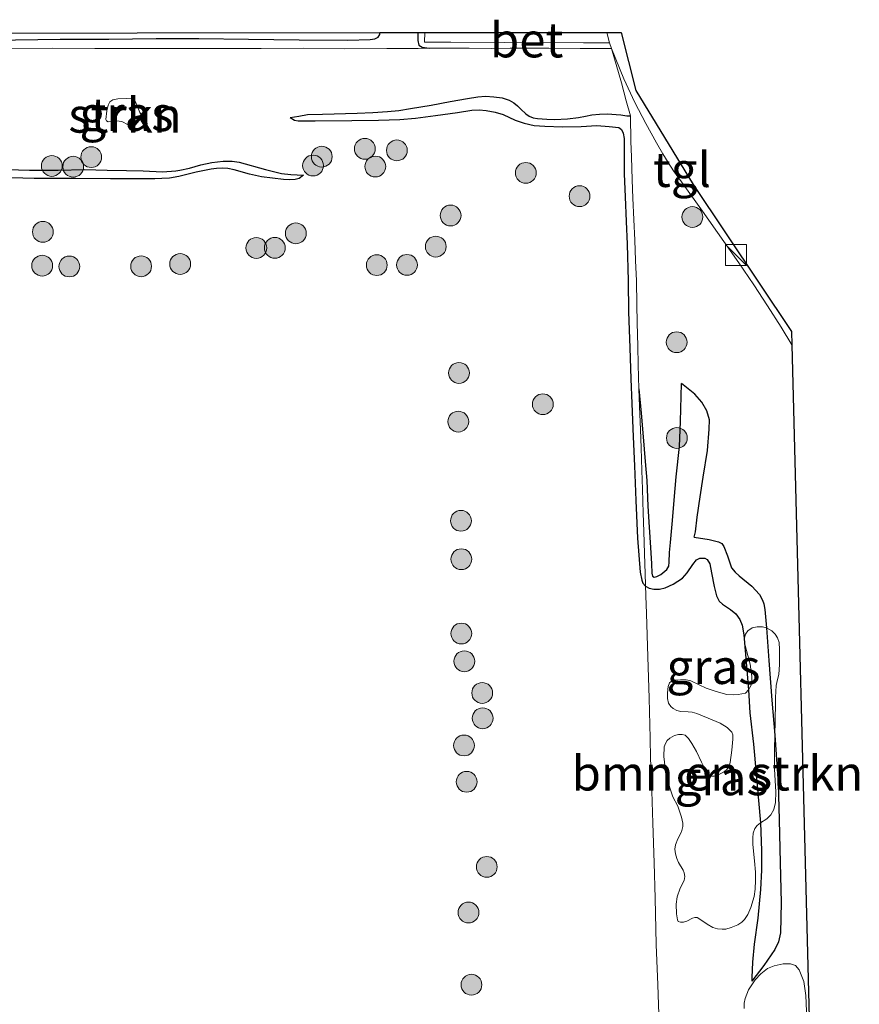
# Model space of a CAD drawing. Units: metres. Extents: x 180066 to 181048, y 525000 to 531250.
# Drawn here: x 180224 to 180284, y 526595 to 526666 of the extents above; entities that cross this region are included whole.
import ezdxf
from ezdxf.enums import TextEntityAlignment as Align

# ---------------------------------------------------------------- set-up
doc = ezdxf.new("R2010")
doc.units = ezdxf.units.M
doc.linetypes.add('IE-TERREINAFSCHEIDING', pattern=[10, 8, -2])
doc.layers.get('0').update_dxf_attribs({"lineweight": 25})
for name, color, linetype, lineweight in [('B-ME-GR-BOMENSTRUIKEN-GV-B6', 93, 'Continuous', 18), ('B-ME-GR-BOOM-S-B1', 93, 'Continuous', 18), ('B-ME-GR-STRUIKEN-GV-B6', 93, 'Continuous', 18), ('B-ME-IE-GRASLAND-GV-B6', 93, 'Continuous', 18), ('B-ME-IE-INRICHTINGSELEMENT-S-B1', 253, 'Continuous', 18), ('B-ME-IE-TERREINAFSCHEIDING-RASTERHEKWERK-L-B1', 8, 'IE-TERREINAFSCHEIDING', 18), ('B-ME-VH-VERH_SOORT-BETON-OVERIG-GV-B6', 8, 'IE-TERREINAFSCHEIDING-NATUURLIJK-HOUTWAL', 18), ('B-ME-VH-VERH_SOORT-TEGELS-GV-B6', 8, 'Continuous', 18)]:
    doc.layers.add(name, color=color, linetype=linetype, lineweight=lineweight)
for name, color, linetype in [('B-ME-GW-GRONDWERKLIJN-L-B1', 10, 'Continuous'), ('B-ME-KG-KADASTRAAL-OPNAMEDTMGRENS-L-B1', 10, 'Continuous'), ('B-ME-OG-BREUK-L-B1', 10, 'Continuous')]:
    doc.layers.add(name, color=color, linetype=linetype)
doc.styles.add('NLCS-ISO', font='NLCS-ISO.TTF')
doc.linetypes.add('IE-TERREINAFSCHEIDING-NATUURLIJK-HOUTWAL', pattern='A,7,-1.5,[67,NLCS.SHX,S=0.75,R=45,X=0,Y=0],-1.5,7,-1.5,[70,NLCS.SHX,S=0.75,R=0,X=0,Y=0],-1.5', length=20)

# ---------------------------------------------------------------- blocks, each defined once
blk = doc.blocks.new('boom')
h = blk.add_hatch(color=256)
edge = h.paths.add_edge_path()
edge.add_arc((0, 0), 0.75, 0, 360)
blk.add_circle((0, 0), 0.75)
blk = doc.blocks.new('kast')
blk.add_line((-0.75, -0.75), (0.75, 0.75))
blk.add_lwpolyline([(-0.75, 0.75), (0.75, 0.75), (0.75, -0.75), (-0.75, -0.75)], close=True)

msp = doc.modelspace()

# ---------------------------------------------------------------- linework, layer by layer
at = {"layer": 'B-ME-GR-BOMENSTRUIKEN-GV-B6'}
for points in [[(180275.8615, 526617.4532, -3.7766), (180276.0729, 526617.7013, -3.7425), (180276.2684, 526618.0319, -3.7245), (180276.3258, 526618.2859, -3.7245), (180276.3237, 526618.6613, -3.7329), (180276.1978, 526619.5461, -3.7476), (180275.9338, 526620.5378, -3.7766), (180275.7982, 526621.0876, -3.8016), (180275.7786, 526621.4348, -3.8026), (180275.8555, 526621.7172, -3.8006), (180276.0288, 526621.9527, -3.7926), (180276.3341, 526622.1596, -3.7636), (180276.7026, 526622.2473, -3.7156), (180277.0756, 526622.2433, -3.6456), (180277.3804, 526622.1639, -3.6069), (180277.7487, 526621.9455, -3.5636), (180278.0001, 526621.7159, -3.559), (180278.1623, 526621.4399, -3.5263), (180278.2735, 526621.1117, -3.5202), (180278.3047, 526620.6051, -3.4883), (180278.2994, 526619.5138, -3.4855), (180278.25, 526618.7937, -3.4835), (180278.1746, 526618.4299, -3.4938), (180278.0742, 526618.0108, -3.5171), (180278.0142, 526617.154, -3.5225), (180278.0274, 526616.79, -3.5225), (180277.9934, 526615.4663, -3.5444), (180277.9798, 526614.4298, -3.5552), (180277.9376, 526613.4053, -3.5821), (180277.9573, 526611.9798, -3.5585), (180278.0499, 526610.3454, -3.5313), (180278.0262, 526609.5898, -3.5365), (180277.9096, 526609.0719, -3.5573), (180277.685, 526608.7009, -3.5573), (180277.4077, 526608.4098, -3.5989), (180276.9352, 526608.1241, -3.7145), (180276.6977, 526607.9259, -3.7465), (180276.5423, 526607.6946, -3.7605), (180276.4119, 526607.3717, -3.7645), (180276.3892, 526607.0349, -3.7766), (180276.3943, 526606.5502, -3.7946), (180276.5083, 526605.3772, -3.8048), (180276.5761, 526604.5525, -3.7969), (180276.5893, 526603.9706, -3.7828), (180276.5606, 526603.3341, -3.7981), (180276.472, 526602.8006, -3.8182), (180276.2426, 526602.0026, -3.8434), (180276.0245, 526601.5047, -3.8652), (180275.7918, 526601.1418, -3.8812), (180275.5966, 526600.9539, -3.8859), (180275.2983, 526600.765, -3.8868), (180274.8273, 526600.5685, -3.8906), (180274.4385, 526600.4623, -3.8943), (180274.1785, 526600.4508, -3.9031), (180273.8373, 526600.4735, -3.9013), (180273.5059, 526600.5685, -3.9365), (180273.0993, 526600.7997, -3.9708), (180272.6505, 526601.1275, -3.9681), (180272.3705, 526601.2817, -3.9517), (180272.1968, 526601.2996, -3.9467), (180272.0385, 526601.2488, -3.941), (180271.6374, 526601.0274, -3.9528), (180271.401, 526600.9458, -3.9484), (180271.183, 526600.9523, -3.9484), (180271.0156, 526600.9962, -3.9378), (180270.9494, 526601.1115, -3.9396), (180270.8827, 526601.5641, -3.9546), (180270.8664, 526602.2636, -3.9677), (180270.9255, 526602.7862, -3.963), (180271.1447, 526603.4095, -3.958), (180271.4366, 526603.9458, -3.958), (180271.4834, 526604.2439, -3.958), (180271.4485, 526604.5211, -3.958), (180271.3686, 526604.712, -3.958), (180271.0306, 526605.2622, -3.9717), (180270.9064, 526605.5438, -3.9726), (180270.8238, 526605.8751, -3.9726), (180270.7764, 526606.2068, -3.9726), (180270.806, 526606.5385, -3.9934), (180270.9731, 526606.9594, -3.9828), (180271.2452, 526607.4555, -3.9426), (180271.3489, 526607.8588, -3.932), (180271.3507, 526608.0937, -3.9288), (180271.2594, 526608.5225, -3.9341), (180270.9865, 526609.3071, -3.9691), (180270.6347, 526609.9975, -3.9722), (180270.4112, 526610.6281, -3.9643), (180270.2485, 526611.2035, -3.9375), (180270.0722, 526612.0864, -3.9199), (180269.9738, 526612.8832, -3.9369), (180269.9965, 526613.578, -3.9669), (180270.0895, 526613.838, -3.9801), (180270.2038, 526614.0363, -3.9848), (180270.3953, 526614.2148, -3.9848), (180270.7426, 526614.4173, -3.9874), (180271.0302, 526614.4748, -3.9707), (180271.2902, 526614.4811, -3.9426), (180271.507, 526614.4218, -3.91), (180271.7527, 526614.2008, -3.9014), (180271.989, 526613.8214, -3.9175), (180272.3296, 526613.2453, -3.94), (180272.6784, 526612.4764, -3.9735), (180273.1128, 526611.6278, -3.9587), (180273.3748, 526611.4782, -3.9576), (180273.597, 526611.4826, -3.9566), (180273.8631, 526611.5426, -3.9502), (180274.3365, 526611.8064, -3.9345), (180274.5169, 526611.9543, -3.9271), (180274.6772, 526612.2143, -3.9112), (180274.7573, 526612.4522, -3.9027), (180274.8769, 526613.35, -3.8854), (180274.9476, 526614.1352, -3.9123), (180274.9483, 526614.4548, -3.9183), (180274.8703, 526614.6556, -3.9183), (180274.5413, 526614.9877, -3.9183), (180274.0307, 526615.3058, -3.9273), (180273.1662, 526615.6602, -3.9723), (180272.3546, 526615.9932, -4.0315), (180272.0176, 526616.0854, -4.024), (180271.7339, 526616.1012, -3.9704), (180271.1892, 526616.1386, -3.9225), (180270.9163, 526616.2071, -3.9403), (180270.6389, 526616.345, -3.945), (180270.4835, 526616.486, -3.9657), (180270.3212, 526616.7433, -3.992), (180270.2371, 526617.0653, -4.0118), (180270.2327, 526617.4801, -4.0146), (180270.2789, 526617.9432, -4.019), (180270.3905, 526618.1904, -4.0226), (180270.5123, 526618.3041, -4.0226), (180270.7679, 526618.3947, -4.0226), (180271.1772, 526618.4166, -4.0243), (180271.5955, 526618.4139, -4.0155), (180271.909, 526618.3417, -4.0182), (180272.5257, 526618.0662, -4.0358), (180273.0215, 526617.8237, -4.0428), (180273.7351, 526617.5776, -4.0018), (180274.5239, 526617.3655, -3.908), (180274.9727, 526617.3477, -3.8779), (180275.3254, 526617.3664, -3.8413), (180275.8615, 526617.4532, -3.7766)], [(180277.4556, 526597.627, -3.6192), (180277.9241, 526597.8102, -3.5584), (180278.5738, 526597.9582, -3.515), (180279.0914, 526597.9611, -3.4791), (180279.4568, 526597.8214, -3.4617), (180279.735, 526597.5123, -3.4518), (180280.0583, 526596.6688, -3.4444), (180280.2074, 526595.6773, -3.4406), (180280.2775, 526593.9753, -3.385)], [(180275.7609, 526594.735, -3.8045), (180275.7718, 526595.1098, -3.8067), (180275.8442, 526595.4641, -3.8204), (180276.0812, 526596.0784, -3.7876), (180276.5641, 526596.7929, -3.7018), (180276.9626, 526597.2236, -3.657), (180277.4556, 526597.627, -3.6192)]]:
    msp.add_polyline3d(points, dxfattribs=at)
at = {"layer": 'B-ME-GR-STRUIKEN-GV-B6'}
msp.add_polyline3d([(180229.775, 526658.8044, -4.0568), (180229.8464, 526659.4202, -4.0568), (180229.9359, 526659.8365, -4.0208), (180230.0513, 526660.0714, -3.9868), (180230.2674, 526660.2154, -3.9608), (180230.6221, 526660.2871, -3.9598), (180231.2823, 526660.313, -3.9861), (180231.6638, 526660.2738, -3.988), (180231.8565, 526660.1557, -4.0218), (180231.9525, 526659.9502, -4.0528), (180232.2166, 526659.2922, -4.1158), (180232.5902, 526658.7555, -4.1459), (180232.7355, 526658.4999, -4.1543), (180232.7334, 526658.3478, -4.1449), (180232.6183, 526658.2227, -4.1402), (180232.3525, 526658.1523, -4.0998), (180232.0169, 526658.1094, -4.0547), (180231.7778, 526658.1745, -4.0481), (180231.3735, 526658.418, -4.0622), (180230.9244, 526658.6461, -4.0622), (180230.539, 526658.6983, -4.0716), (180230.1941, 526658.6478, -4.0707), (180229.9486, 526658.6133, -4.0566), (180229.8125, 526658.6963, -4.0575), (180229.775, 526658.8044, -4.0568)], dxfattribs=at)
at = {"layer": 'B-ME-GW-GRONDWERKLIJN-L-B1'}
for points in [[(180202.2138, 526664.5479, -3.8307), (180202.4865, 526664.441, -3.8427), (180202.8902, 526664.4112, -3.8557), (180204.8872, 526664.4083, -3.8847), (180208.4068, 526664.5231, -3.8487), (180212.1326, 526664.5842, -3.7987), (180214.5285, 526664.6568, -3.8497), (180214.9949, 526664.5769, -3.8654), (180216.9906, 526664.512, -3.9294), (180220.2807, 526664.5214, -3.9287), (180223.2567, 526664.5327, -3.9015), (180226.4856, 526664.5706, -3.9026), (180229.9838, 526664.5736, -3.9243), (180233.3854, 526664.6351, -3.9226), (180236.4776, 526664.6261, -3.9046), (180240.0566, 526664.5878, -3.9116), (180243.6878, 526664.5327, -3.9442), (180247.2118, 526664.5094, -3.9187), (180248.8201, 526664.5517, -3.8732), (180249.1624, 526664.6167, -3.8626), (180249.3834, 526664.7375, -3.8604), (180249.5063, 526664.9209, -3.8488), (180249.522, 526665.051, -3.8521)], [(180243.0542, 526658.9283, -3.9773), (180243.6669, 526659.0448, -3.8968), (180244.3051, 526659.1426, -3.9095), (180245.3823, 526659.1751, -3.9084), (180247.8689, 526659.2414, -3.9551), (180249.0182, 526659.2948, -3.9794), (180250.0639, 526659.3677, -3.9824), (180250.8859, 526659.4422, -4.0024), (180251.729, 526659.5949, -3.9884), (180253.2064, 526659.8296, -4.0106), (180254.5839, 526660.0854, -3.9989), (180255.8326, 526660.3123, -3.9385), (180256.5659, 526660.4174, -3.8939), (180257.1248, 526660.4627, -3.8854), (180257.7314, 526660.4372, -3.8816), (180258.333, 526660.3478, -3.8788), (180258.8417, 526660.1785, -3.8845), (180259.1719, 526660.0044, -3.8814), (180259.4247, 526659.7809, -3.8571), (180259.6732, 526659.53, -3.8373), (180260.0278, 526659.1905, -3.8469), (180260.2792, 526659.0242, -3.8657), (180260.5633, 526658.9237, -3.8725), (180260.8689, 526658.8708, -3.8748), (180261.5504, 526658.8263, -3.9059), (180262.1064, 526658.7927, -3.9379), (180263.0239, 526658.8305, -3.8871), (180263.8279, 526658.9302, -3.8092), (180264.3198, 526659.0222, -3.765), (180264.7883, 526659.1332, -3.7493), (180265.3311, 526659.186, -3.7098), (180265.89, 526659.1939, -3.7239), (180266.8745, 526659.1288, -3.6898), (180267.3065, 526659.0655, -3.6688), (180267.5838, 526659.061, -3.5487)], [(180221.848, 526655.2229, -4.1824), (180224.2732, 526655.1516, -4.139), (180226.3311, 526655.1435, -4.1576), (180228.2237, 526655.1872, -4.1818), (180229.8667, 526655.1362, -4.1593), (180231.2524, 526655.1248, -4.1416), (180232.4593, 526655.088, -4.2077), (180233.8549, 526655.032, -4.2065), (180234.8182, 526655.0821, -4.2195), (180235.0909, 526655.1367, -4.2536), (180235.7871, 526655.2961, -4.2536), (180236.6256, 526655.5308, -4.2256), (180237.4066, 526655.7045, -4.2491), (180238.2131, 526655.7957, -4.2099), (180238.8662, 526655.7936, -4.2245), (180239.3725, 526655.7184, -4.2222), (180241.2778, 526655.1908, -4.2586), (180242.4248, 526654.9028, -4.2406), (180243.0881, 526654.8357, -4.2661), (180244.003, 526654.7923, -4.2936)], [(180268.1756, 526639.3739, -3.7507), (180268.3366, 526637.6298, -3.7328), (180268.4822, 526635.9212, -3.6651), (180268.6397, 526634.1546, -3.6764), (180268.7423, 526632.7815, -3.7281), (180268.8294, 526630.9315, -3.7187), (180268.9291, 526629.4238, -3.7164), (180269.0189, 526627.9501, -3.7798), (180269.0893, 526626.7774, -3.8522), (180269.1194, 526626.0923, -3.869), (180269.1619, 526625.8872, -3.869), (180269.2787, 526625.8146, -3.8672), (180269.4804, 526625.8536, -3.8672), (180269.7585, 526626.0141, -3.8658), (180270.1936, 526626.3748, -3.8361), (180270.325, 526626.6039, -3.8171), (180270.3638, 526626.9038, -3.7891), (180270.3864, 526627.5945, -3.7438), (180270.4531, 526628.3058, -3.6769), (180270.5124, 526628.8375, -3.6489), (180270.6024, 526629.8946, -3.6223), (180270.7305, 526631.3536, -3.6677), (180270.8704, 526633.0547, -3.6135), (180271.0997, 526635.2224, -3.5777), (180271.1845, 526637.0378, -3.609), (180271.2493, 526639.7786, -3.6102)], [(180272.1543, 526628.7009, -3.8434), (180273.2445, 526628.5175, -3.8493), (180273.9168, 526628.3706, -3.8405), (180274.1626, 526628.2461, -3.8299), (180274.3045, 526628.0353, -3.8225), (180274.5605, 526627.341, -3.8528), (180274.8622, 526626.4956, -3.8302), (180275.1098, 526626.1737, -3.8274), (180275.3956, 526625.9217, -3.8255), (180276.3088, 526625.162, -3.7635), (180276.857, 526624.5742, -3.7174), (180277.0875, 526624.1636, -3.6958), (180277.1819, 526623.889, -3.6939), (180277.2594, 526623.4872, -3.6836), (180277.3804, 526622.1639, -3.6069), (180277.5511, 526619.8042, -3.5982), (180277.7626, 526616.9566, -3.5958), (180277.9798, 526614.4298, -3.5552), (180278.2129, 526610.9483, -3.553), (180278.2863, 526608.3262, -3.544), (180278.3551, 526605.2263, -3.5272), (180278.4323, 526602.3614, -3.5619), (180278.3815, 526600.1757, -3.6101), (180278.2378, 526599.5454, -3.6), (180277.982, 526598.9858, -3.6), (180277.1889, 526597.8346, -3.6515), (180276.3199, 526596.702, -3.7527)]]:
    msp.add_polyline3d(points, dxfattribs=at)
at = {"layer": 'B-ME-IE-GRASLAND-GV-B6'}
for points in [[(180214.5102, 526665.0169, -3.9387), (180249.522, 526665.051, -3.8521), (180252.2442, 526665.0537, -3.8312), (180252.7604, 526665.0542, -3.6332), (180252.736, 526664.3721, -3.6543), (180254.6272, 526664.3562, -3.5872), (180258.4607, 526664.3451, -3.5638), (180264.1826, 526664.3202, -3.5196), (180266.0523, 526664.3223, -3.4751), (180266.1994, 526663.8978, -3.486), (180263.9464, 526663.9156, -3.5657), (180261.6918, 526663.9253, -3.5946), (180258.9125, 526663.9292, -3.6712), (180257.5668, 526663.9201, -3.6303), (180255.949, 526663.9337, -3.7112), (180253.0578, 526663.9236, -3.73), (180252.2778, 526663.9196, -3.7986), (180250.0166, 526663.9006, -3.7976), (180246.9978, 526663.8933, -3.8153), (180243.9804, 526663.9258, -3.8076), (180240.9644, 526663.9072, -3.805), (180238.0377, 526663.9068, -3.852), (180234.9394, 526663.9055, -3.8072), (180231.9372, 526663.898, -3.8493), (180228.9781, 526663.9152, -3.7947), (180225.9508, 526663.9219, -3.7798), (180222.9598, 526663.9139, -3.8253)], [(180222.9598, 526663.9139, -3.8253), (180225.9508, 526663.9219, -3.7798), (180228.9781, 526663.9152, -3.7947), (180231.9372, 526663.898, -3.8493), (180234.9394, 526663.9055, -3.8072), (180238.0377, 526663.9068, -3.852), (180240.9644, 526663.9072, -3.805), (180243.9804, 526663.9258, -3.8076), (180246.9978, 526663.8933, -3.8153), (180250.0166, 526663.9006, -3.7976), (180252.2778, 526663.9196, -3.7986), (180253.0578, 526663.9236, -3.73), (180255.949, 526663.9337, -3.7112), (180257.5668, 526663.9201, -3.6303), (180258.9125, 526663.9292, -3.6712), (180261.6918, 526663.9253, -3.5946), (180263.9464, 526663.9156, -3.5657), (180266.1994, 526663.8978, -3.486), (180266.9159, 526661.4269, -3.5073), (180267.2587, 526660.1495, -3.5057), (180267.5838, 526659.061, -3.5487), (180267.6074, 526657.2169, -3.6499), (180267.6435, 526656.0927, -3.7251), (180267.7019, 526654.4359, -3.6719), (180267.7446, 526653.1144, -3.6917), (180267.8219, 526651.594, -3.6854), (180267.8823, 526650.0989, -3.7113), (180267.9242, 526648.6413, -3.6868), (180267.9943, 526647.1561, -3.6854), (180268.0214, 526645.4647, -3.7047), (180268.0641, 526644.1478, -3.7047), (180268.1021, 526642.4549, -3.7243), (180268.137, 526641.1245, -3.753), (180268.1756, 526639.3739, -3.7507), (180268.2193, 526638.1071, -3.7788), (180268.2935, 526636.4447, -3.7807), (180268.3415, 526635.1328, -3.8155), (180268.3792, 526633.4991, -3.8195), (180268.4321, 526632.1465, -3.8934), (180268.4835, 526630.4283, -3.8767), (180268.531, 526629.1068, -3.9108), (180268.5825, 526627.5309, -3.9784), (180268.6397, 526626.0647, -4.0556), (180268.6823, 526624.4624, -4.105), (180268.7231, 526623.1864, -4.146), (180268.8216, 526620.0802, -4.1209), (180268.9064, 526617.0855, -4.0538), (180268.9852, 526614.2022, -4.0109), (180269.0191, 526612.7688, -3.9493), (180269.0815, 526611.1576, -3.9941), (180269.1723, 526608.0778, -4.0201), (180269.2878, 526605.2283, -4.0118), (180269.3516, 526602.6876, -4.0278), (180269.4254, 526599.353, -3.9848), (180269.5381, 526596.4503, -3.9615), (180269.6429, 526593.6064, -3.9161)], [(180269.6429, 526593.6064, -3.9161), (180269.5381, 526596.4503, -3.9615), (180269.4254, 526599.353, -3.9848), (180269.3516, 526602.6876, -4.0278), (180269.2878, 526605.2283, -4.0118), (180269.1723, 526608.0778, -4.0201), (180269.0815, 526611.1576, -3.9941), (180269.0191, 526612.7688, -3.9493), (180268.9852, 526614.2022, -4.0109), (180268.9064, 526617.0855, -4.0538), (180268.8216, 526620.0802, -4.1209), (180268.7231, 526623.1864, -4.146), (180268.6823, 526624.4624, -4.105), (180268.6397, 526626.0647, -4.0556), (180268.5825, 526627.5309, -3.9784), (180268.531, 526629.1068, -3.9108), (180268.4835, 526630.4283, -3.8767), (180268.4321, 526632.1465, -3.8934), (180268.3792, 526633.4991, -3.8195), (180268.3415, 526635.1328, -3.8155), (180268.2935, 526636.4447, -3.7807), (180268.2193, 526638.1071, -3.7788), (180268.1756, 526639.3739, -3.7507), (180268.137, 526641.1245, -3.753), (180268.1021, 526642.4549, -3.7243), (180268.0641, 526644.1478, -3.7047), (180268.0214, 526645.4647, -3.7047), (180267.9943, 526647.1561, -3.6854), (180267.9242, 526648.6413, -3.6868), (180267.8823, 526650.0989, -3.7113), (180267.8219, 526651.594, -3.6854), (180267.7446, 526653.1144, -3.6917), (180267.7019, 526654.4359, -3.6719), (180267.6435, 526656.0927, -3.7251), (180267.6074, 526657.2169, -3.6499), (180267.5838, 526659.061, -3.5487), (180267.2587, 526660.1495, -3.5057), (180266.9159, 526661.4269, -3.5073), (180266.1994, 526663.8978, -3.486), (180267.1011, 526661.7135, -3.4865), (180267.8782, 526660.0108, -3.4984), (180268.6676, 526658.514, -3.474), (180269.4481, 526657.1053, -3.4581), (180269.8979, 526656.3245, -3.4416), (180270.284, 526655.7024, -3.4317), (180270.6805, 526655.095, -3.4344), (180271.2507, 526654.2919, -3.4373), (180272.7604, 526652.1963, -3.4262), (180274.2992, 526649.9981, -3.4094), (180275.3787, 526648.4607, -3.3941), (180276.4677, 526646.8831, -3.3781), (180277.4485, 526645.3551, -3.375), (180278.4325, 526643.8207, -3.3703), (180279.2007, 526642.5526, -3.3444), (180280.4592, 526593.1156, -3.3808)], [(180229.775, 526658.8044, -4.0568), (180229.8125, 526658.6963, -4.0575), (180229.9486, 526658.6133, -4.0566), (180230.1941, 526658.6478, -4.0707), (180230.539, 526658.6983, -4.0716), (180230.9244, 526658.6461, -4.0622), (180231.3735, 526658.418, -4.0622), (180231.7778, 526658.1745, -4.0481), (180232.0169, 526658.1094, -4.0547), (180232.3525, 526658.1523, -4.0998), (180232.6183, 526658.2227, -4.1402), (180232.7334, 526658.3478, -4.1449), (180232.7355, 526658.4999, -4.1543), (180232.5902, 526658.7555, -4.1459), (180232.2166, 526659.2922, -4.1158), (180231.9525, 526659.9502, -4.0528), (180231.8565, 526660.1557, -4.0218), (180231.6638, 526660.2738, -3.988), (180231.2823, 526660.313, -3.9861), (180230.6221, 526660.2871, -3.9598), (180230.2674, 526660.2154, -3.9608), (180230.0513, 526660.0714, -3.9868), (180229.9359, 526659.8365, -4.0208), (180229.8464, 526659.4202, -4.0568), (180229.775, 526658.8044, -4.0568)], [(180275.8615, 526617.4532, -3.7766), (180275.3254, 526617.3664, -3.8413), (180274.9727, 526617.3477, -3.8779), (180274.5239, 526617.3655, -3.908), (180273.7351, 526617.5776, -4.0018), (180273.0215, 526617.8237, -4.0428), (180272.5257, 526618.0662, -4.0358), (180271.909, 526618.3417, -4.0182), (180271.5955, 526618.4139, -4.0155), (180271.1772, 526618.4166, -4.0243), (180270.7679, 526618.3947, -4.0226), (180270.5123, 526618.3041, -4.0226), (180270.3905, 526618.1904, -4.0226), (180270.2789, 526617.9432, -4.019), (180270.2327, 526617.4801, -4.0146), (180270.2371, 526617.0653, -4.0118), (180270.3212, 526616.7433, -3.992), (180270.4835, 526616.486, -3.9657), (180270.6389, 526616.345, -3.945), (180270.9163, 526616.2071, -3.9403), (180271.1892, 526616.1386, -3.9225), (180271.7339, 526616.1012, -3.9704), (180272.0176, 526616.0854, -4.024), (180272.3546, 526615.9932, -4.0315), (180273.1662, 526615.6602, -3.9723), (180274.0307, 526615.3058, -3.9273), (180274.5413, 526614.9877, -3.9183), (180274.8703, 526614.6556, -3.9183), (180274.9483, 526614.4548, -3.9183), (180274.9476, 526614.1352, -3.9123), (180274.8769, 526613.35, -3.8854), (180274.7573, 526612.4522, -3.9027), (180274.6772, 526612.2143, -3.9112), (180274.5169, 526611.9543, -3.9271), (180274.3365, 526611.8064, -3.9345), (180273.8631, 526611.5426, -3.9502), (180273.597, 526611.4826, -3.9566), (180273.3748, 526611.4782, -3.9576), (180273.1128, 526611.6278, -3.9587), (180272.6784, 526612.4764, -3.9735), (180272.3296, 526613.2453, -3.94), (180271.989, 526613.8214, -3.9175), (180271.7527, 526614.2008, -3.9014), (180271.507, 526614.4218, -3.91), (180271.2902, 526614.4811, -3.9426), (180271.0302, 526614.4748, -3.9707), (180270.7426, 526614.4173, -3.9874), (180270.3953, 526614.2148, -3.9848), (180270.2038, 526614.0363, -3.9848), (180270.0895, 526613.838, -3.9801), (180269.9965, 526613.578, -3.9669), (180269.9738, 526612.8832, -3.9369), (180270.0722, 526612.0864, -3.9199), (180270.2485, 526611.2035, -3.9375), (180270.4112, 526610.6281, -3.9643), (180270.6347, 526609.9975, -3.9722), (180270.9865, 526609.3071, -3.9691), (180271.2594, 526608.5225, -3.9341), (180271.3507, 526608.0937, -3.9288), (180271.3489, 526607.8588, -3.932), (180271.2452, 526607.4555, -3.9426), (180270.9731, 526606.9594, -3.9828), (180270.806, 526606.5385, -3.9934), (180270.7764, 526606.2068, -3.9726), (180270.8238, 526605.8751, -3.9726), (180270.9064, 526605.5438, -3.9726), (180271.0306, 526605.2622, -3.9717), (180271.3686, 526604.712, -3.958), (180271.4485, 526604.5211, -3.958), (180271.4834, 526604.2439, -3.958), (180271.4366, 526603.9458, -3.958), (180271.1447, 526603.4095, -3.958), (180270.9255, 526602.7862, -3.963), (180270.8664, 526602.2636, -3.9677), (180270.8827, 526601.5641, -3.9546), (180270.9494, 526601.1115, -3.9396), (180271.0156, 526600.9962, -3.9378), (180271.183, 526600.9523, -3.9484), (180271.401, 526600.9458, -3.9484), (180271.6374, 526601.0274, -3.9528), (180272.0385, 526601.2488, -3.941), (180272.1968, 526601.2996, -3.9467), (180272.3705, 526601.2817, -3.9517), (180272.6505, 526601.1275, -3.9681), (180273.0993, 526600.7997, -3.9708), (180273.5059, 526600.5685, -3.9365), (180273.8373, 526600.4735, -3.9013), (180274.1785, 526600.4508, -3.9031), (180274.4385, 526600.4623, -3.8943), (180274.8273, 526600.5685, -3.8906), (180275.2983, 526600.765, -3.8868), (180275.5966, 526600.9539, -3.8859), (180275.7918, 526601.1418, -3.8812), (180276.0245, 526601.5047, -3.8652), (180276.2426, 526602.0026, -3.8434), (180276.472, 526602.8006, -3.8182), (180276.5606, 526603.3341, -3.7981), (180276.5893, 526603.9706, -3.7828), (180276.5761, 526604.5525, -3.7969), (180276.5083, 526605.3772, -3.8048), (180276.3943, 526606.5502, -3.7946), (180276.3892, 526607.0349, -3.7766), (180276.4119, 526607.3717, -3.7645), (180276.5423, 526607.6946, -3.7605), (180276.6977, 526607.9259, -3.7465), (180276.9352, 526608.1241, -3.7145), (180277.4077, 526608.4098, -3.5989), (180277.685, 526608.7009, -3.5573), (180277.9096, 526609.0719, -3.5573), (180278.0262, 526609.5898, -3.5365), (180278.0499, 526610.3454, -3.5313), (180277.9573, 526611.9798, -3.5585), (180277.9376, 526613.4053, -3.5821), (180277.9798, 526614.4298, -3.5552), (180277.9934, 526615.4663, -3.5444), (180278.0274, 526616.79, -3.5225), (180278.0142, 526617.154, -3.5225), (180278.0742, 526618.0108, -3.5171), (180278.1746, 526618.4299, -3.4938), (180278.25, 526618.7937, -3.4835), (180278.2994, 526619.5138, -3.4855), (180278.3047, 526620.6051, -3.4883), (180278.2735, 526621.1117, -3.5202), (180278.1623, 526621.4399, -3.5263), (180278.0001, 526621.7159, -3.559), (180277.7487, 526621.9455, -3.5636), (180277.3804, 526622.1639, -3.6069), (180277.0756, 526622.2433, -3.6456), (180276.7026, 526622.2473, -3.7156), (180276.3341, 526622.1596, -3.7636), (180276.0288, 526621.9527, -3.7926), (180275.8555, 526621.7172, -3.8006), (180275.7786, 526621.4348, -3.8026), (180275.7982, 526621.0876, -3.8016), (180275.9338, 526620.5378, -3.7766), (180276.1978, 526619.5461, -3.7476), (180276.3237, 526618.6613, -3.7329), (180276.3258, 526618.2859, -3.7245), (180276.2684, 526618.0319, -3.7245), (180276.0729, 526617.7013, -3.7425), (180275.8615, 526617.4532, -3.7766)], [(180280.2775, 526593.9753, -3.385), (180280.2074, 526595.6773, -3.4406), (180280.0583, 526596.6688, -3.4444), (180279.735, 526597.5123, -3.4518), (180279.4568, 526597.8214, -3.4617), (180279.0914, 526597.9611, -3.4791), (180278.5738, 526597.9582, -3.515), (180277.9241, 526597.8102, -3.5584), (180277.4556, 526597.627, -3.6192)], [(180277.4556, 526597.627, -3.6192), (180276.9626, 526597.2236, -3.657), (180276.5641, 526596.7929, -3.7018), (180276.0812, 526596.0784, -3.7876), (180275.8442, 526595.4641, -3.8204), (180275.7718, 526595.1098, -3.8067), (180275.7609, 526594.735, -3.8045)]]:
    msp.add_polyline3d(points, dxfattribs=at)
at = {"layer": 'B-ME-IE-TERREINAFSCHEIDING-RASTERHEKWERK-L-B1'}
msp.add_line((180266.0523, 526664.3223, -3.4751), (180266.1994, 526663.8978, -3.486), dxfattribs=at)
for points in [[(180252.7604, 526665.0542, -3.6332), (180252.736, 526664.3721, -3.6543), (180254.6272, 526664.3562, -3.5872), (180258.4607, 526664.3451, -3.5638), (180264.1826, 526664.3202, -3.5196), (180266.0523, 526664.3223, -3.4751), (180265.8736, 526665.0669, -3.4631)], [(180269.6429, 526593.6064, -3.9161), (180269.5381, 526596.4503, -3.9615), (180269.4254, 526599.353, -3.9848), (180269.3516, 526602.6876, -4.0278), (180269.2878, 526605.2283, -4.0118), (180269.1723, 526608.0778, -4.0201), (180269.0815, 526611.1576, -3.9941), (180269.0191, 526612.7688, -3.9493), (180268.9852, 526614.2022, -4.0109), (180268.9064, 526617.0855, -4.0538), (180268.8216, 526620.0802, -4.1209), (180268.7231, 526623.1864, -4.146), (180268.6823, 526624.4624, -4.105), (180268.6397, 526626.0647, -4.0556), (180268.5825, 526627.5309, -3.9784), (180268.531, 526629.1068, -3.9108), (180268.4835, 526630.4283, -3.8767), (180268.4321, 526632.1465, -3.8934), (180268.3792, 526633.4991, -3.8195), (180268.3415, 526635.1328, -3.8155), (180268.2935, 526636.4447, -3.7807), (180268.2193, 526638.1071, -3.7788), (180268.1756, 526639.3739, -3.7507), (180268.137, 526641.1245, -3.753), (180268.1021, 526642.4549, -3.7243), (180268.0641, 526644.1478, -3.7047), (180268.0214, 526645.4647, -3.7047), (180267.9943, 526647.1561, -3.6854), (180267.9242, 526648.6413, -3.6868), (180267.8823, 526650.0989, -3.7113), (180267.8219, 526651.594, -3.6854), (180267.7446, 526653.1144, -3.6917), (180267.7019, 526654.4359, -3.6719), (180267.6435, 526656.0927, -3.7251), (180267.6074, 526657.2169, -3.6499), (180267.5838, 526659.061, -3.5487), (180267.2587, 526660.1495, -3.5057), (180266.9159, 526661.4269, -3.5073), (180266.1994, 526663.8978, -3.486), (180263.9464, 526663.9156, -3.5657), (180261.6918, 526663.9253, -3.5946), (180258.9125, 526663.9292, -3.6712), (180257.5668, 526663.9201, -3.6303), (180255.949, 526663.9337, -3.7112), (180253.0578, 526663.9236, -3.73), (180252.2778, 526663.9196, -3.7986), (180250.0166, 526663.9006, -3.7976), (180246.9978, 526663.8933, -3.8153), (180243.9804, 526663.9258, -3.8076), (180240.9644, 526663.9072, -3.805), (180238.0377, 526663.9068, -3.852), (180234.9394, 526663.9055, -3.8072), (180231.9372, 526663.898, -3.8493), (180228.9781, 526663.9152, -3.7947), (180225.9508, 526663.9219, -3.7798), (180222.9598, 526663.9139, -3.8253)]]:
    msp.add_polyline3d(points, dxfattribs=at)
at = {"layer": 'B-ME-KG-KADASTRAAL-OPNAMEDTMGRENS-L-B1'}
msp.add_polyline3d([(180189.8416, 526664.9929, -3.8968), (180202.1948, 526665.0049, -3.8614), (180214.5102, 526665.0169, -3.9387), (180249.522, 526665.051, -3.8521), (180252.2442, 526665.0537, -3.8312), (180252.7604, 526665.0542, -3.6332), (180265.8736, 526665.0669, -3.4631), (180266.8926, 526665.0679, -3.4715), (180267.956, 526660.8907, -3.4703), (180272.0877, 526654.1006, -3.4216), (180279.1763, 526643.5103, -3.3506), (180279.2007, 526642.5526, -3.3444), (180280.4592, 526593.1156, -3.3808), (180280.7477, 526581.7799, -3.2934), (180280.8995, 526575.8187, -3.3856), (180281.1227, 526567.0508, -3.343), (180281.5897, 526548.7042, -3.278), (180266.7306, 526548.7251, -3.5718), (180217.228, 526548.7946, -3.6803), (180167.7253, 526548.8641, -3.3554), (180141.6442, 526548.9007, -3.9875)], dxfattribs=at)
at = {"layer": 'B-ME-OG-BREUK-L-B1'}
for points in [[(180252.2442, 526665.0537, -3.8312), (180252.242, 526664.9081, -3.8474), (180252.238, 526664.4868, -3.8293), (180252.3246, 526664.1598, -3.8144), (180252.5649, 526664.0124, -3.7935), (180253.0578, 526663.9236, -3.73)], [(180243.0542, 526658.9283, -3.9773), (180243.3569, 526658.7365, -4.0016), (180243.6258, 526658.7001, -4.0221), (180244.852, 526658.7054, -4.0641), (180247.4906, 526658.72, -4.0686), (180249.4058, 526658.7341, -4.0648), (180250.9412, 526658.7851, -4.0762), (180252.0784, 526658.8908, -4.0904), (180253.5199, 526659.0806, -4.1083), (180255.0984, 526659.3019, -4.077), (180256.13, 526659.4647, -4.0717), (180256.6799, 526659.481, -4.0813), (180257.1847, 526659.4459, -4.0901), (180257.8299, 526659.31, -4.0768), (180258.3929, 526659.1413, -4.1041), (180259.2605, 526658.7525, -4.09), (180259.903, 526658.5283, -4.0862), (180260.6294, 526658.3576, -4.0787), (180261.394, 526658.3037, -4.0618), (180262.671, 526658.2552, -4.0458), (180264.0098, 526658.2957, -4.0536), (180265.1445, 526658.3498, -4.0448), (180266.0466, 526658.2977, -3.9973), (180266.7223, 526658.2099, -3.9577), (180266.9172, 526658.0626, -3.9489), (180267.0445, 526657.8179, -3.941), (180267.1154, 526657.432, -3.941), (180267.1262, 526657.0701, -3.9603), (180267.1136, 526656.0964, -3.999), (180267.1122, 526654.8747, -4.02), (180267.1934, 526653.2236, -4.0238), (180267.2553, 526651.4466, -4.0144), (180267.3231, 526649.8124, -4.0192), (180267.398, 526647.1621, -4.0086), (180267.4302, 526644.9431, -3.9733), (180267.5194, 526642.3479, -3.9865), (180267.5875, 526640.0983, -4.0062), (180267.6801, 526638.3199, -3.9992), (180267.7587, 526635.9176, -4.0263), (180267.8524, 526633.8309, -4.0242), (180267.9492, 526631.3411, -4.0525), (180268.0731, 526628.6271, -4.0851), (180268.2735, 526626.1837, -4.1018), (180268.3847, 526625.6067, -4.1084), (180268.4659, 526625.3804, -4.0999), (180268.6638, 526625.1593, -4.0835), (180268.9187, 526625.0178, -4.1106), (180269.2534, 526624.9422, -4.1141), (180269.6522, 526624.9482, -4.1071), (180270.0789, 526625.0497, -4.0868), (180270.6516, 526625.3144, -4.0728), (180271.31, 526625.7487, -4.0668), (180271.6616, 526626.1198, -4.0708), (180272.0624, 526626.728, -4.0569), (180272.3371, 526627.0732, -4.0421), (180272.58, 526627.1756, -4.0421), (180272.9239, 526627.1792, -4.0372), (180273.1017, 526627.0878, -4.0388), (180273.2835, 526626.7703, -4.0347), (180273.4181, 526626.1185, -4.0633), (180273.6094, 526625.1381, -4.0413), (180273.7782, 526624.4598, -4.0431), (180273.9562, 526624.0838, -4.0431), (180274.201, 526623.8597, -4.0404), (180274.7758, 526623.4751, -3.9874), (180275.1579, 526623.1646, -3.9357), (180275.4587, 526622.7641, -3.8934), (180275.6074, 526622.3677, -3.8709), (180275.7288, 526621.6666, -3.8192), (180275.8402, 526620.5311, -3.815), (180276.0729, 526617.7013, -3.7425), (180276.1775, 526616.0351, -3.7933), (180276.4327, 526613.7845, -3.7713), (180276.6221, 526611.6461, -3.7278), (180276.7928, 526609.7127, -3.7213), (180276.9352, 526608.1241, -3.7145), (180277.0066, 526606.1301, -3.7303), (180277.0078, 526604.7021, -3.7756), (180276.9345, 526603.3174, -3.7706), (180276.7413, 526601.2396, -3.8409), (180276.4925, 526599.3745, -3.8208), (180276.3585, 526598.0758, -3.7973), (180276.309, 526596.9564, -3.7621), (180276.3199, 526596.702, -3.7527)], [(180244.003, 526654.7923, -4.2936), (180243.6958, 526654.5481, -4.314), (180243.4131, 526654.4652, -4.315), (180243.0259, 526654.4512, -4.314), (180242.5623, 526654.4723, -4.341), (180240.9966, 526654.6675, -4.367), (180240.1101, 526654.8439, -4.348), (180239.0124, 526655.1639, -4.346), (180238.5521, 526655.2569, -4.362), (180238.1723, 526655.2908, -4.355), (180237.7393, 526655.2563, -4.347), (180237.3564, 526655.2064, -4.336), (180236.2863, 526654.9895, -4.346), (180235.0213, 526654.6946, -4.349), (180234.3556, 526654.5698, -4.327), (180233.8068, 526654.534, -4.29), (180233.3036, 526654.5228, -4.303), (180232.0248, 526654.5213, -4.3126), (180230.1064, 526654.5087, -4.3229), (180227.6132, 526654.5388, -4.3408), (180224.6022, 526654.5379, -4.2574), (180222.1283, 526654.615, -4.277)], [(180272.1543, 526628.7009, -3.8434), (180272.2552, 526629.0837, -3.8285), (180272.385, 526630.143, -3.7815), (180272.6029, 526631.6024, -3.7877), (180272.8076, 526633.0304, -3.8398), (180273.123, 526634.943, -3.7883), (180273.2411, 526636.4772, -3.7438), (180273.2641, 526637.1597, -3.7116), (180273.0656, 526637.8075, -3.6788), (180272.7202, 526638.421, -3.6403), (180272.1971, 526638.9983, -3.6403), (180271.2493, 526639.7786, -3.6102)]]:
    msp.add_polyline3d(points, dxfattribs=at)
at = {"layer": 'B-ME-VH-VERH_SOORT-BETON-OVERIG-GV-B6'}
msp.add_polyline3d([(180266.0523, 526664.3223, -3.4751), (180264.1826, 526664.3202, -3.5196), (180258.4607, 526664.3451, -3.5638), (180254.6272, 526664.3562, -3.5872), (180252.736, 526664.3721, -3.6543), (180252.7604, 526665.0542, -3.6332), (180265.8736, 526665.0669, -3.4631), (180266.0523, 526664.3223, -3.4751)], dxfattribs=at)
at = {"layer": 'B-ME-VH-VERH_SOORT-TEGELS-GV-B6'}
msp.add_polyline3d([(180266.0523, 526664.3223, -3.4751), (180265.8736, 526665.0669, -3.4631), (180266.8926, 526665.0679, -3.4715), (180267.956, 526660.8907, -3.4703), (180272.0877, 526654.1006, -3.4216), (180279.1763, 526643.5103, -3.3506), (180279.2007, 526642.5526, -3.3444), (180278.4325, 526643.8207, -3.3703), (180277.4485, 526645.3551, -3.375), (180276.4677, 526646.8831, -3.3781), (180275.3787, 526648.4607, -3.3941), (180274.2992, 526649.9981, -3.4094), (180272.7604, 526652.1963, -3.4262), (180271.2507, 526654.2919, -3.4373), (180270.6805, 526655.095, -3.4344), (180270.284, 526655.7024, -3.4317), (180269.8979, 526656.3245, -3.4416), (180269.4481, 526657.1053, -3.4581), (180268.6676, 526658.514, -3.474), (180267.8782, 526660.0108, -3.4984), (180267.1011, 526661.7135, -3.4865), (180266.1994, 526663.8978, -3.486), (180266.0523, 526664.3223, -3.4751)], dxfattribs=at)

# ---------------------------------------------------------------- block references
at = {"layer": 'B-ME-GR-BOOM-S-B1', "rotation": 90}
for p in [(180248.4329, 526656.6811, -4.1298), (180228.7177, 526656.0819, -4.0447), (180245.3261, 526656.1156, -4.1209), (180250.7407, 526656.5662, -4.1285), (180225.878, 526655.4474, -4.082), (180227.4197, 526655.3916, -4.1055), (180244.6991, 526655.4722, -4.1538), (180249.1838, 526655.404, -4.1789), (180260.0297, 526654.9452, -4.1737), (180263.9043, 526653.2665, -4.083), (180254.61, 526651.875, -4.1192), (180272.0325, 526651.7674, -3.3219), (180225.2323, 526650.6967, -4.1163), (180243.4612, 526650.5885, -4.1509), (180240.6148, 526649.5365, -4.1479), (180241.9467, 526649.5434, -4.1644), (180253.5412, 526649.6345, -4.109), (180225.1828, 526648.2618, -4.0612), (180227.1408, 526648.2033, -4.0492), (180232.3116, 526648.2161, -4.0708), (180235.1271, 526648.3813, -4.155), (180249.2928, 526648.303, -4.0941), (180251.4687, 526648.3154, -4.0688), (180270.898, 526642.7422, -3.4865), (180255.2151, 526640.5299, -4.081), (180261.2567, 526638.2751, -4.104), (180255.1638, 526637.0235, -4.0208), (180270.915, 526635.8421, -3.5555), (180255.3556, 526629.8778, -4.0364), (180255.3847, 526627.1074, -3.9857), (180255.3819, 526621.751, -3.9816), (180255.5994, 526619.7536, -4.0023), (180256.8879, 526617.4714, -4.0136), (180256.9226, 526615.6478, -4.0199), (180255.5763, 526613.6899, -3.973), (180255.7688, 526611.0701, -3.9473), (180257.219, 526604.9394, -4.0238), (180255.8991, 526601.6501, -3.998), (180256.1113, 526596.4469, -3.9705)]:
    msp.add_blockref('boom', p, dxfattribs=at)
at = {"layer": 'B-ME-IE-INRICHTINGSELEMENT-S-B1', "rotation": 90}
msp.add_blockref('kast', (180275.1755, 526649.028, -2.6547), dxfattribs=at)

# ---------------------------------------------------------------- texts
at = {"layer": 'B-ME-GR-BOMENSTRUIKEN-GV-B6', "ltscale": 0.2, "style": 'NLCS-ISO'}
msp.add_text('bmn en strkn', height=2.5, dxfattribs=at).set_placement((180273.8392, 526611.6907), align=Align.MIDDLE_CENTER)
at = {"layer": 'B-ME-GR-STRUIKEN-GV-B6', "ltscale": 0.2, "style": 'NLCS-ISO'}
msp.add_text('strkn', height=2.5, dxfattribs=at).set_placement((180231.1545, 526659.0962), align=Align.MIDDLE_CENTER)
at = {"layer": 'B-ME-IE-GRASLAND-GV-B6', "ltscale": 0.2, "style": 'NLCS-ISO'}
for p in [(180231.2552, 526659.2112), (180273.5494, 526619.3634), (180274.1392, 526611.3491)]:
    msp.add_text('gras', height=2.5, dxfattribs=at).set_placement(p, align=Align.MIDDLE_CENTER)
at = {"layer": 'B-ME-VH-VERH_SOORT-BETON-OVERIG-GV-B6', "ltscale": 0.2, "style": 'NLCS-ISO'}
msp.add_text('bet', height=2.5, dxfattribs=at).set_placement((180260.0931, 526664.5199), align=Align.MIDDLE_CENTER)
at = {"layer": 'B-ME-VH-VERH_SOORT-TEGELS-GV-B6', "ltscale": 0.2, "style": 'NLCS-ISO'}
msp.add_text('tgl', height=2.5, dxfattribs=at).set_placement((180271.282, 526655.1827), align=Align.MIDDLE_CENTER)

doc.saveas('drawing.dxf')
